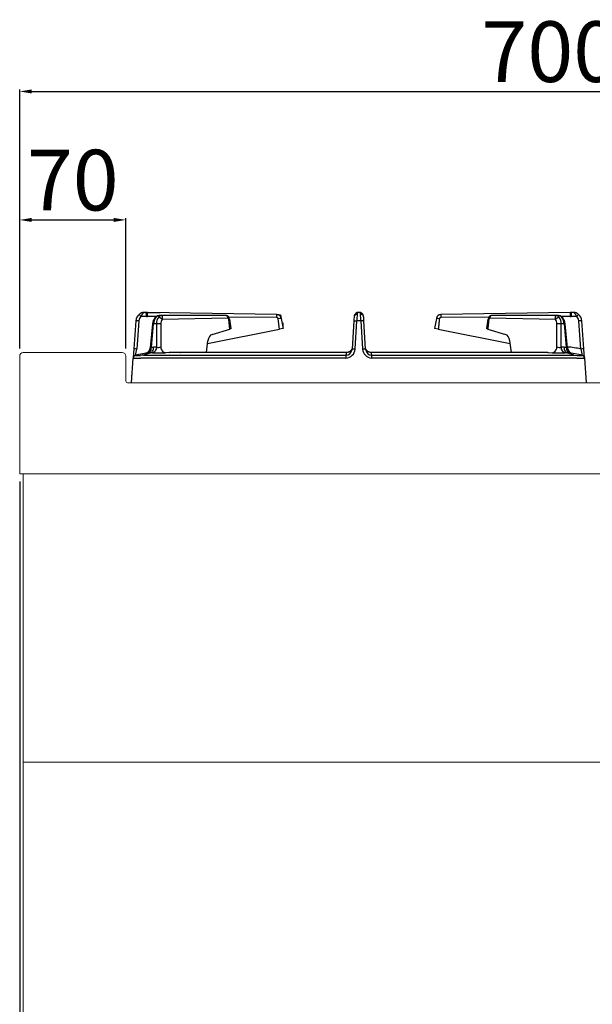
# Model space of a CAD drawing. Units: millimetres. Extents: x -56313 to -53402, y -2651 to 1466.
# Drawn here: x -54709 to -54332, y 129 to 778 of the extents above; entities that cross this region are included whole.
import ezdxf

# ---------------------------------------------------------------- set-up
doc = ezdxf.new("R2010")
doc.units = ezdxf.units.MM
doc.layers.add('1.065.021.0', color=7, linetype='Continuous')
doc.layers.add('DV5_Predefinito', color=7, linetype='Continuous')
doc.styles.get("Standard").update_dxf_attribs({"font": 'arial.ttf', "height": 40})
doc.dimstyles.new('ISO-25', dxfattribs={"dimtxt": 40, "dimasz": 8, "dimexe": 1.25, "dimexo": 5, "dimtad": 1, "dimtxsty": 'Standard', "dimcen": 2.5, "dimadec": 0, "dimazin": 0, "dimtfac": 1, "dimtmove": 0, "dimatfit": 3, "dimfxl": 1, "dimarcsym": 0})

# ---------------------------------------------------------------- blocks, each defined once
blk = doc.blocks.new('*D172')
at = {"color": 0, "lineweight": -2}
for p, q in [((-54709.26, 561.43), (-54709.26, 732.21)), ((-54701.26, 730.96), (-54017.27, 730.96)), ((-54009.27, 532.16), (-54009.27, 732.21))]:
    blk.add_line(p, q, dxfattribs=at)
at = {"color": 0}
for points in [[(-54701.26, 732.3), (-54701.26, 729.63), (-54709.26, 730.96)], [(-54017.27, 732.3), (-54017.27, 729.63), (-54009.27, 730.96)]]:
    blk.add_solid(points, dxfattribs=at)
at = {"layer": 'Defpoints', "color": 0}
for p in [(-54009.27, 730.96), (-54709.26, 556.43), (-54009.27, 527.16)]:
    blk.add_point(p, dxfattribs=at)
at = {"color": 0, "insert": (-54359.27, 752.01), "char_height": 40, "attachment_point": 5}
blk.add_mtext('700', dxfattribs=at)
blk = doc.blocks.new('*D174')
at = {"color": 0, "lineweight": -2}
for p, q in [((-54709.26, 561.43), (-54709.26, 647.51)), ((-54701.26, 646.26), (-54647.26, 646.26)), ((-54639.26, 561.43), (-54639.26, 647.51))]:
    blk.add_line(p, q, dxfattribs=at)
at = {"color": 0}
for points in [[(-54701.26, 647.6), (-54701.26, 644.93), (-54709.26, 646.26)], [(-54647.26, 647.6), (-54647.26, 644.93), (-54639.26, 646.26)]]:
    blk.add_solid(points, dxfattribs=at)
at = {"layer": 'Defpoints', "color": 0}
for p in [(-54639.26, 646.26), (-54709.26, 556.43), (-54639.26, 556.43)]:
    blk.add_point(p, dxfattribs=at)
at = {"color": 0, "insert": (-54674.26, 667.31), "char_height": 40, "attachment_point": 5}
blk.add_mtext('70', dxfattribs=at)
blk = doc.blocks.new('*D176')
at = {"color": 0, "lineweight": -2}
for p, q in [((-54709.26, 473.83), (-54709.26, -450.48)), ((-54613.26, -317.16), (-54613.26, -450.48)), ((-54701.26, -449.23), (-54621.26, -449.23))]:
    blk.add_line(p, q, dxfattribs=at)
at = {"color": 0}
for points in [[(-54701.26, -447.9), (-54701.26, -450.57), (-54709.26, -449.23)], [(-54621.26, -447.9), (-54621.26, -450.57), (-54613.26, -449.23)]]:
    blk.add_solid(points, dxfattribs=at)
at = {"layer": 'Defpoints', "color": 0}
for p in [(-54709.26, 478.83), (-54613.26, -312.16), (-54613.26, -449.23)]:
    blk.add_point(p, dxfattribs=at)
at = {"color": 0, "insert": (-54661.26, -428.19), "char_height": 40, "attachment_point": 5}
blk.add_mtext('96', dxfattribs=at)
blk = doc.blocks.new('A$C0F936948')
at = {"layer": '1.065.021.0', "color": 7, "linetype": 'Continuous', "ltscale": 127}
for p, q in [((-612.23, 52.12), (-613.53, 33.54)), ((-610.22, 52.1), (-611.52, 33.52)), ((-605.16, 54.95), (-608.77, 54.91)), ((-605.19, 57.7), (-606.25, 57.7)), ((-604.49, 57.69), (-605.19, 57.7)), ((-605.16, 54.95), (-604.51, 54.95)), ((-598.63, 54.9), (-604.51, 54.95)), ((-519.16, 56.2), (-604.49, 57.69)), ((-595.42, 55.7), (-595.67, 55.7)), ((-553.02, 55.7), (-595.42, 55.7)), ((-551.47, 53.77), (-594.88, 52.92)), ((-519.17, 54.28), (-550.87, 54.53)), ((-550.11, 46.7), (-550.79, 52.99)), ((-517.5, 46.68), (-518.2, 53.5)), ((-516.25, 53.73), (-515.1, 47.16)), ((-468.42, 52.1), (-469.56, 33.49)), ((-467.56, 33.54), (-466.42, 52.12)), ((-463.77, 52.12), (-466.42, 52.12)), ((-464.93, 57.7), (-465.26, 57.7)), ((-463.77, 52.12), (-462.63, 33.54)), ((-460.64, 33.51), (-461.77, 52.1)), ((-413.94, 53.73), (-415.1, 47.16)), ((-325.7, 57.69), (-411.04, 56.2)), ((-379.32, 54.53), (-411.02, 54.28)), ((-335.31, 52.92), (-378.72, 53.77)), ((-334.77, 55.7), (-377.17, 55.7)), ((-334.53, 55.7), (-334.77, 55.7)), ((-325.68, 54.95), (-331.56, 54.9)), ((-325, 57.7), (-325.7, 57.69)), ((-325.68, 54.95), (-325.03, 54.95)), ((-321.42, 54.91), (-325.03, 54.95)), ((-323.94, 57.7), (-325, 57.7)), ((-318.68, 33.52), (-319.97, 52.1)), ((-316.66, 33.54), (-317.96, 52.12)), ((-601.18, 50.18), (-602.64, 34.31)), ((-601.94, 34.64), (-600.52, 50.12)), ((-598.55, 50.12), (-600.52, 50.12)), ((-598.55, 50.12), (-598.57, 34.78)), ((-595.72, 50.1), (-595.73, 34.86)), ((-564.9, 37.19), (-517.5, 46.68)), ((-561.82, 43.18), (-550.11, 46.7)), ((-515.1, 47.16), (-517.5, 46.68)), ((-412.69, 46.68), (-415.1, 47.16)), ((-412.69, 46.68), (-365.3, 37.19)), ((-380.08, 46.7), (-368.37, 43.18)), ((-334.46, 34.86), (-334.47, 50.1)), ((-331.62, 34.78), (-331.64, 50.12)), ((-329.67, 50.12), (-331.64, 50.12)), ((-329.67, 50.12), (-328.25, 34.64)), ((-327.55, 34.31), (-329.02, 50.18)), ((-601.94, 34.64), (-600.44, 34.77)), ((-598.59, 34.78), (-600.44, 34.77)), ((-598.59, 34.78), (-598.57, 34.78)), ((-565.68, 31.2), (-564.68, 38.84)), ((-469.52, 33.54), (-469.61, 33.05)), ((-460.58, 33.05), (-460.67, 33.54)), ((-364.51, 31.2), (-365.51, 38.84)), ((-331.6, 34.78), (-331.62, 34.78)), ((-329.75, 34.77), (-331.6, 34.78)), ((-329.75, 34.77), (-328.25, 34.64)), ((-615.1, 11.2), (-613.95, 27.52)), ((-613.95, 27.52), (-613.95, 27.58)), ((-612.42, 29.39), (-612.49, 29.37)), ((-607.13, 27.58), (-608.97, 27.52)), ((-607.13, 29.37), (-473.6, 29.37)), ((-473.6, 27.58), (-607.13, 27.58)), ((-601.25, 31.07), (-601.23, 31.07)), ((-590.15, 31.19), (-592.72, 31.1)), ((-589.8, 31.2), (-590.15, 31.19)), ((-557.56, 31.2), (-589.8, 31.2)), ((-557.55, 31.2), (-557.56, 31.2)), ((-473.34, 31.2), (-557.55, 31.2)), ((-473.6, 29.37), (-473.6, 27.58)), ((-372.64, 31.2), (-456.85, 31.2)), ((-456.59, 29.37), (-323.06, 29.37)), ((-456.59, 27.58), (-456.59, 29.37)), ((-323.06, 27.58), (-456.59, 27.58)), ((-340.39, 31.2), (-372.63, 31.2)), ((-340.39, 31.2), (-340.04, 31.19)), ((-340.04, 31.19), (-337.47, 31.1)), ((-328.96, 31.07), (-328.94, 31.07)), ((-323.06, 29.37), (-321.1, 29.33)), ((-321.22, 27.52), (-323.06, 27.58)), ((-317.7, 29.37), (-317.77, 29.39)), ((-316.24, 27.58), (-316.24, 27.52)), ((-316.24, 27.52), (-315.1, 11.2)), ((-614.92, 13.72), (-614.54, 19.2))]:
    blk.add_line(p, q, dxfattribs=at)
for centre, radius, start, end in [((-606.25, 51.7), 6, 129.42201, 176), ((-611.3, 43.77), 8.4, 82.55875, 96.36222), ((-606.23, 51.82), 4, 129.42201, 175.99999), ((-606.25, 51.7), 6, 117.79483, 129.42471), ((-616.89, 48.84), 10.14, 36.78095, 47.66584), ((-606.25, 51.7), 6, 89.9973, 117.79483), ((-664.52, 55.61), 59.37, 359.36046, 2.01945), ((-669.76, 56.75), 65.27, 358.41994, 0.83179), ((-594.19, 49.63), 7, 140.17668, 175.65713), ((-593.07, 49.72), 7.45, 141.55197, 176.89733), ((-595.84, 50.51), 5.2, 88.13125, 135.97093), ((-595.77, 51.37), 4.34, 88.67728, 136.51228), ((-591.4, 50.21), 7.16, 144.62695, 180.69912), ((-597.38, 51.46), 2.89, 30.26959, 87.09134), ((-590.98, 50.23), 4.74, 145.4637, 181.62481), ((-553.13, 52.87), 2.82, 6.56126, 81.89787), ((2507.51, 442.3), 3082.5, 187.25188, 187.36899), ((-564.75, 55.54), 45.6, 358.41994, 0.83179), ((-519.17, 53.3), 0.988, 11.80631, 90.01604), ((-519.21, 53.2), 3, 9.99997, 89.00003), ((-516.24, 45.17), 8.56, 90.06604, 103.22168), ((-189.08, 35.23), 279.85, 175.96852, 176.54435), ((-465.26, 54.72), 2.98, 147.64147, 176.35434), ((-465.25, 54.74), 2.96, 90.18639, 170.89414), ((158.25, 26.98), 625.18, 177.30922, 177.69541), ((-465, 54.66), 3.04, 10.34932, 88.59363), ((-1088.44, 26.98), 625.18, 2.30459, 2.69078), ((-464.93, 54.72), 2.98, 3.63258, 70.41341), ((-749.34, 34.69), 288.09, 3.46388, 4.02324), ((-410.98, 53.2), 3, 90.99997, 170.00003), ((-413.95, 45.17), 8.56, 76.77832, 89.93396), ((-411.02, 53.3), 0.988, 89.98396, 168.19369), ((-365.44, 55.54), 45.6, 179.16821, 181.58006), ((-3437.71, 442.3), 3082.5, 352.63101, 352.74812), ((-377.04, 52.85), 2.84, 98.36418, 173.17669), ((-332.81, 51.46), 2.89, 92.90866, 149.73041), ((-339.13, 50.26), 4.65, 358.03638, 34.87511), ((-334.43, 51.36), 4.34, 43.50175, 91.3087), ((-334.37, 50.47), 5.23, 44.18144, 91.71598), ((-338.79, 50.21), 7.16, 359.30088, 35.37305), ((-337.12, 49.72), 7.45, 3.10267, 38.44803), ((-336, 49.63), 7, 4.34287, 39.82332), ((-260.43, 56.75), 65.27, 179.16821, 181.58006), ((-265.67, 55.61), 59.37, 177.98055, 180.63954), ((-323.94, 51.7), 6, 62.21055, 90), ((-313.3, 48.84), 10.14, 132.33416, 143.21905), ((-323.96, 51.82), 4, 4, 50.57799), ((-323.94, 51.7), 6, 50.57799, 62.21055), ((-323.94, 51.7), 6, 4, 50.57799), ((-318.89, 43.77), 8.4, 83.63778, 97.44125), ((-597.26, 32.18), 17.99, 85.08322, 94.13158), ((-332.93, 32.18), 17.99, 85.86842, 94.91678), ((-612.6, 25.2), 8.4, 96.0795, 96.36222), ((-612.6, 25.2), 8.4, 82.55875, 96.0795), ((-661.73, 43.13), 51.13, 344.38962, 349.16757), ((-606.62, 34.67), 4, 279.94178, 354.78441), ((-597.25, 38.54), 3.98, 250.63826, 292.39394), ((-473.77, 33.79), 6.21, 271.52744, 357.62852), ((-473.81, 33.63), 4.26, 272.89027, 350.91928), ((-473.81, 33.63), 4.26, 350.91928, 352.38166), ((-473.82, 33.63), 4.27, 352.29292, 358.46376), ((-456.42, 33.8), 6.22, 182.43401, 268.41003), ((-456.38, 33.63), 4.26, 181.46654, 187.63868), ((-456.37, 33.63), 4.27, 187.68676, 189.1863), ((-456.37, 33.63), 4.27, 189.1863, 267.04003), ((-332.94, 38.58), 4.02, 247.80922, 289.15859), ((-331.05, -19.04), 54, 76.75231, 86.33843), ((-323.57, 34.67), 4, 185.26693, 252.74757), ((-317.59, 25.2), 8.4, 83.91962, 97.44125), ((-255.98, 46.06), 63.94, 191.31117, 195.13164), ((-317.59, 25.2), 8.4, 83.63778, 83.91962), ((-611.95, 27.45), 2, 105.53765, 176.00128), ((-611.96, 27.38), 2, 103.23343, 175.96037), ((-611.46, 280.66), 253.15, 269.43571, 270.56462), ((-599.1, -18.8), 50, 94.25609, 105.53983), ((-610.76, 48.96), 19.71, 265.16055, 274.83994), ((-607.42, 0.47), 28.91, 89.43678, 93.32464), ((-598.84, 11.69), 19.53, 97.0887, 115.1225), ((-601.97, 19.81), 11.29, 86.37838, 94.27122), ((-597.23, 95.58), 64.64, 266.44782, 273.99865), ((-332.96, 95.61), 64.66, 266.00253, 273.5502), ((-328.23, 19.81), 11.29, 85.72878, 93.62162), ((-331.35, 11.67), 19.55, 64.88527, 82.90353), ((-331.1, -18.8), 50, 74.45996, 85.74412), ((-318.73, 183.72), 156.21, 269.08508, 270.91459), ((-319.43, 49.04), 19.79, 265.18004, 274.81947), ((-318.23, 27.38), 2, 4.03963, 76.76657), ((-318.24, 27.45), 2, 3.99872, 74.46235)]:
    blk.add_arc(centre, radius, start, end, dxfattribs=at)
for centre, major_axis, start_param, end_param in [((-560.8, 37.29), (-0.47, 5.99), 0.140683, 1.257693), ((-369.39, 37.29), (0.47, 5.99), 5.025492, 6.142503)]:
    blk.add_ellipse(centre, major_axis=major_axis, ratio=0.654033, start_param=start_param, end_param=end_param, dxfattribs=at)
for points, degree, knots in [([(-606.25, 57.7), (-606.28, 57.7), (-606.34, 57.7), (-606.42, 57.69), (-606.51, 57.67), (-606.63, 57.65), (-606.78, 57.6), (-607.01, 57.48), (-607.3, 57.28), (-607.59, 56.99), (-607.82, 56.69), (-608.01, 56.42), (-608.19, 56.13), (-608.35, 55.83), (-608.5, 55.53), (-608.64, 55.22), (-608.73, 55.01), (-608.77, 54.91)], 3, [0, 0, 0, 0, 0.031076, 0.062213, 0.093402, 0.124635, 0.185666, 0.249275, 0.380149, 0.499029, 0.578101, 0.654646, 0.728698, 0.800299, 0.86944, 0.936033, 1, 1, 1, 1]), ([(-598.91, 54.35), (-599.09, 54.36), (-599.35, 54.31), (-599.52, 54.18), (-599.57, 54.12)], 3, [0, 0, 0, 0, 0.2499994, 0.3884181, 0.3884181, 0.3884181, 0.3884181]), ([(-597.23, 54.35), (-597.14, 54.47), (-596.93, 54.73), (-596.63, 55.06), (-596.35, 55.32), (-596.09, 55.51), (-595.87, 55.61), (-595.65, 55.68), (-595.5, 55.69), (-595.42, 55.7)], 3, [0, 0, 0, 0, 0.141797, 0.301865, 0.481022, 0.60759, 0.751898, 0.849659, 1, 1, 1, 1]), ([(-595.42, 55.7), (-595.38, 55.7), (-595.32, 55.69), (-595.22, 55.63), (-595.13, 55.56), (-595.06, 55.46), (-595, 55.36), (-594.95, 55.25), (-594.91, 55.14), (-594.88, 55.04), (-594.85, 54.93), (-594.83, 54.81), (-594.8, 54.67), (-594.78, 54.53), (-594.77, 54.38), (-594.76, 54.22), (-594.76, 54.06), (-594.76, 53.9), (-594.77, 53.74), (-594.78, 53.58), (-594.8, 53.41), (-594.82, 53.25), (-594.85, 53.08), (-594.87, 52.97), (-594.88, 52.92)], 3, [0, 0, 0, 0, 0.078627, 0.151675, 0.218978, 0.280426, 0.335986, 0.385655, 0.429428, 0.467293, 0.499245, 0.542091, 0.584208, 0.625599, 0.66627, 0.706225, 0.74547, 0.784012, 0.821851, 0.858972, 0.895361, 0.931003, 0.965886, 1, 1, 1, 1]), ([(-551.47, 53.77), (-551.49, 54.02), (-551.58, 54.54), (-551.93, 55.18), (-552.44, 55.6), (-552.83, 55.7), (-553.02, 55.7)], 3, [0, 0, 0, 0, 0.249993, 0.5, 0.750007, 1, 1, 1, 1]), ([(-551.47, 53.77), (-551.44, 53.77), (-551.36, 53.76), (-551.22, 53.71), (-551.08, 53.6), (-550.96, 53.45), (-550.89, 53.31), (-550.84, 53.18), (-550.81, 53.09), (-550.8, 53.04), (-550.8, 53.01), (-550.79, 52.99)], 3, [0, 0, 0, 0, 0.127903, 0.254967, 0.505793, 0.630595, 0.754709, 0.877321, 0.938525, 0.969264, 1, 1, 1, 1]), ([(-550.79, 52.99), (-550.63, 53.04), (-550.39, 53.11), (-550.32, 53.17), (-550.33, 53.19)], 3, [0, 0, 0, 0, 0.2500001, 0.4633297, 0.4633297, 0.4633297, 0.4633297]), ([(-468.42, 52.1), (-468.42, 52.12), (-468.32, 52.15), (-467.87, 52.17), (-467.21, 52.16), (-466.68, 52.13), (-466.42, 52.12)], 3, [0, 0, 0, 0, 0.25, 0.5, 0.75, 1, 1, 1, 1]), ([(-466.24, 56.33), (-466.49, 56.34), (-467, 56.27), (-467.66, 55.97), (-468.03, 55.57), (-468.15, 55.3), (-468.18, 55.21)], 3, [0, 0, 0, 0, 0.25, 0.5, 0.75, 0.8710003, 0.8710003, 0.8710003, 0.8710003]), ([(-465.26, 57.7), (-465.34, 57.69), (-465.46, 57.68), (-465.63, 57.6), (-465.79, 57.48), (-465.98, 57.26), (-466.16, 56.91), (-466.22, 56.51), (-466.24, 56.33)], 3, [0, 0, 0, 0, 0.164216, 0.273694, 0.413563, 0.536108, 0.787173, 1, 1, 1, 1]), ([(-464.93, 57.7), (-464.7, 57.7), (-464.46, 57.57), (-464.1, 57.09), (-463.97, 56.73), (-463.95, 56.33)], 3, [0, 0, 0, 0, 0.5, 0.5, 1, 1, 1, 1]), ([(-462.01, 55.21), (-462.04, 55.3), (-462.16, 55.57), (-462.53, 55.97), (-463.19, 56.27), (-463.7, 56.34), (-463.95, 56.33)], 3, [0.1296377, 0.1296377, 0.1296377, 0.1296377, 0.25, 0.5, 0.75, 1, 1, 1, 1]), ([(-461.77, 52.1), (-461.77, 52.12), (-461.82, 52.13), (-462.02, 52.16), (-462.17, 52.16), (-462.54, 52.17), (-462.76, 52.16), (-463.24, 52.15), (-463.51, 52.13), (-463.77, 52.12)], 3, [0, 0, 0, 0, 0.25, 0.25, 0.5, 0.5, 0.75, 0.75, 1, 1, 1, 1]), ([(-411.99, 53.5), (-412.05, 53.11), (-412.09, 52.65), (-412.12, 52.36), (-412.17, 51.8), (-412.23, 51.21), (-412.25, 50.94), (-412.29, 50.59), (-412.34, 50.09), (-412.38, 49.66), (-412.43, 49.24), (-412.46, 48.92), (-412.52, 48.39), (-412.53, 48.31), (-412.69, 46.68)], 2, [0, 0, 0, 0.125, 0.125, 0.25, 0.25, 0.375, 0.375, 0.5, 0.5, 0.625, 0.625, 0.75, 0.75, 1, 1, 1]), ([(-379.4, 52.99), (-379.46, 52.55), (-379.48, 52.4), (-379.48, 52.31), (-379.58, 51.38), (-379.67, 50.45), (-379.74, 49.84), (-379.93, 48.09), (-380.08, 46.7)], 2, [0, 0, 0, 0.125, 0.125, 0.25, 0.25, 0.5, 0.5, 1, 1, 1]), ([(-379.4, 52.99), (-379.56, 53.04), (-379.8, 53.11), (-379.87, 53.17), (-379.87, 53.19)], 3, [0, 0, 0, 0, 0.25, 0.4633255, 0.4633255, 0.4633255, 0.4633255]), ([(-379.4, 52.99), (-379.4, 53.01), (-379.39, 53.04), (-379.38, 53.09), (-379.35, 53.18), (-379.3, 53.31), (-379.23, 53.45), (-379.11, 53.6), (-378.98, 53.71), (-378.83, 53.76), (-378.75, 53.77), (-378.72, 53.77)], 3, [0, 0, 0, 0, 0.030736, 0.061475, 0.122679, 0.245291, 0.369405, 0.494207, 0.745033, 0.872097, 1, 1, 1, 1]), ([(-377.17, 55.7), (-377.36, 55.7), (-377.75, 55.6), (-378.26, 55.18), (-378.61, 54.54), (-378.7, 54.02), (-378.72, 53.77)], 3, [0, 0, 0, 0, 0.249993, 0.5, 0.750007, 1, 1, 1, 1]), ([(-335.31, 52.92), (-335.32, 52.97), (-335.34, 53.08), (-335.37, 53.25), (-335.39, 53.41), (-335.41, 53.58), (-335.42, 53.74), (-335.43, 53.9), (-335.43, 54.06), (-335.43, 54.22), (-335.42, 54.38), (-335.41, 54.53), (-335.39, 54.67), (-335.36, 54.81), (-335.32, 55.02), (-335.23, 55.28), (-335.12, 55.48), (-335.02, 55.59), (-334.93, 55.66), (-334.84, 55.7), (-334.79, 55.7), (-334.77, 55.7)], 3, [0, 0, 0, 0, 0.034116, 0.069001, 0.104647, 0.14104, 0.178167, 0.216012, 0.254563, 0.293816, 0.33378, 0.374461, 0.415865, 0.457994, 0.500854, 0.619804, 0.750621, 0.806589, 0.875315, 0.968594, 1, 1, 1, 1]), ([(-334.77, 55.7), (-334.69, 55.69), (-334.54, 55.68), (-334.32, 55.61), (-334.11, 55.51), (-333.79, 55.29), (-333.43, 54.94), (-333.1, 54.53), (-332.96, 54.35)], 3, [0, 0, 0, 0, 0.150399, 0.248211, 0.392572, 0.519206, 0.780613, 1, 1, 1, 1]), ([(-330.62, 54.12), (-330.67, 54.18), (-330.84, 54.31), (-331.1, 54.36), (-331.28, 54.35)], 3, [0.6115819, 0.6115819, 0.6115819, 0.6115819, 0.7500006, 1, 1, 1, 1]), ([(-321.42, 54.91), (-321.47, 55.01), (-321.55, 55.22), (-321.69, 55.53), (-321.84, 55.83), (-322, 56.13), (-322.18, 56.42), (-322.37, 56.69), (-322.51, 56.88), (-322.61, 56.99), (-322.65, 57.03), (-322.7, 57.08), (-322.76, 57.14), (-322.81, 57.19), (-322.88, 57.24), (-322.94, 57.3), (-323.01, 57.35), (-323.09, 57.41), (-323.16, 57.46), (-323.25, 57.51), (-323.33, 57.55), (-323.43, 57.59), (-323.52, 57.63), (-323.62, 57.66), (-323.72, 57.68), (-323.83, 57.7), (-323.9, 57.7), (-323.94, 57.7)], 3, [0, 0, 0, 0, 0.063967, 0.130555, 0.199685, 0.271269, 0.345297, 0.421813, 0.500849, 0.516393, 0.533375, 0.551797, 0.571658, 0.592957, 0.615693, 0.639867, 0.665477, 0.692524, 0.721007, 0.750929, 0.78229, 0.815081, 0.849293, 0.88491, 0.921915, 0.960286, 1, 1, 1, 1]), ([(-601.18, 50.16), (-601.18, 50.16), (-601.17, 50.17), (-601.03, 50.16), (-600.71, 50.13), (-600.52, 50.12)], 3, [0.4701747, 0.4701747, 0.4701747, 0.4701747, 0.5000008, 0.7500006, 1, 1, 1, 1]), ([(-549.53, 47.01), (-549.53, 47), (-549.53, 47), (-549.54, 46.87), (-550.11, 46.7)], 2, [0.488895, 0.488895, 0.488895, 0.5, 0.5, 1, 1, 1]), ([(-380.08, 46.7), (-380.38, 46.79), (-380.53, 46.87), (-380.67, 46.95), (-380.66, 47.01)], 2, [0, 0, 0, 0.25, 0.25, 0.4649287, 0.4649287, 0.4649287]), ([(-329.01, 50.16), (-329.01, 50.16), (-329.02, 50.16), (-329.03, 50.17), (-329.09, 50.16), (-329.32, 50.15), (-329.48, 50.13), (-329.67, 50.12)], 3, [0.4701953, 0.4701953, 0.4701953, 0.4701953, 0.5, 0.5, 0.75, 0.75, 1, 1, 1, 1]), ([(-613.49, 33.56), (-613.53, 33.12), (-613.58, 32.38), (-613.66, 31.24), (-613.73, 30.24), (-613.8, 29.39), (-613.85, 28.72), (-613.88, 28.24), (-613.9, 27.94), (-613.9, 27.9), (-613.91, 27.88)], 3, [0, 0, 0, 0, 0.137937, 0.271836, 0.402315, 0.529327, 0.652816, 0.772416, 0.888102, 1, 1, 1, 1]), ([(-604.2, 30.94), (-603.88, 30.97), (-603.27, 31.21), (-602.53, 32.03), (-602.04, 33.22), (-601.94, 34.17), (-601.94, 34.64)], 3, [0, 0, 0, 0, 0.250001, 0.500002, 0.750001, 1, 1, 1, 1]), ([(-602.81, 31.06), (-602.49, 31.09), (-601.86, 31.31), (-601.08, 32.14), (-600.57, 33.34), (-600.44, 34.29), (-600.44, 34.77)], 3, [0, 0, 0, 0, 0.249997, 0.499998, 0.749999, 1, 1, 1, 1]), ([(-602.64, 34.31), (-602.64, 34.3), (-602.64, 34.3), (-602.63, 34.31), (-602.62, 34.31), (-602.6, 34.32), (-602.57, 34.34), (-602.53, 34.36), (-602.49, 34.38), (-602.44, 34.41), (-602.38, 34.44), (-602.31, 34.47), (-602.23, 34.51), (-602.15, 34.55), (-602.05, 34.59), (-601.98, 34.62), (-601.94, 34.64)], 3, [0.4719111, 0.4719111, 0.4719111, 0.4719111, 0.4987372, 0.530647, 0.5635058, 0.5973672, 0.6322799, 0.6682885, 0.7054336, 0.7437522, 0.783278, 0.8240418, 0.8660714, 0.9093924, 0.9540282, 1, 1, 1, 1]), ([(-598.59, 34.78), (-598.61, 34.62), (-598.64, 34.31), (-598.74, 33.84), (-598.89, 33.32), (-599.13, 32.76), (-599.57, 32.02), (-600.14, 31.46), (-600.76, 31.16), (-601.08, 31.09), (-601.25, 31.07), (-601.25, 31.07)], 3, [0, 0, 0, 0, 0.08218, 0.164863, 0.250411, 0.370263, 0.500619, 0.7482, 0.872696, 0.996792, 1, 1, 1, 1]), ([(-598.57, 34.78), (-598.61, 34.3), (-598.81, 33.35), (-599.42, 32.15), (-600.26, 31.32), (-600.91, 31.1), (-601.23, 31.07)], 3, [0, 0, 0, 0, 0.2499976, 0.4999968, 0.7499976, 1, 1, 1, 1]), ([(-595.73, 34.86), (-595.7, 34.37), (-595.48, 33.4), (-594.8, 32.18), (-593.83, 31.34), (-593.09, 31.12), (-592.72, 31.1)], 3, [0, 0, 0, 0, 0.25, 0.5, 0.75, 1, 1, 1, 1]), ([(-469.64, 33.5), (-469.64, 33.5), (-469.66, 33.5), (-469.71, 33.45), (-469.77, 33.35), (-469.86, 33.21), (-469.97, 33.04), (-470.1, 32.86), (-470.25, 32.67), (-470.43, 32.46), (-470.65, 32.24), (-470.92, 32.01), (-471.27, 31.77), (-471.69, 31.55), (-472.16, 31.37), (-472.73, 31.23), (-473.11, 31.21), (-473.34, 31.2)], 3, [0.3767662, 0.3767662, 0.3767662, 0.3767662, 0.4338109, 0.5132583, 0.5822204, 0.640898, 0.6895812, 0.7287274, 0.7591472, 0.7824651, 0.7990913, 0.8234196, 0.8556368, 0.8850249, 0.9189195, 0.9572997, 1, 1, 1, 1]), ([(-469.63, 33.59), (-469.63, 33.59), (-469.65, 33.58), (-469.69, 33.53), (-469.75, 33.43), (-469.82, 33.31), (-469.89, 33.18), (-469.97, 33.05), (-470.04, 32.94), (-470.11, 32.85), (-470.2, 32.72), (-470.28, 32.63), (-470.32, 32.58)], 3, [0.4183366, 0.4183366, 0.4183366, 0.4183366, 0.483815, 0.5625248, 0.6274083, 0.6730274, 0.7084978, 0.7343038, 0.743933, 0.7517764, 0.7622783, 0.7762497, 0.7762497, 0.7762497, 0.7762497]), ([(-469.52, 33.54), (-469.49, 33.55), (-469.46, 33.56), (-469.31, 33.57), (-469.16, 33.58), (-468.79, 33.58), (-468.57, 33.58), (-468.08, 33.57), (-467.82, 33.55), (-467.56, 33.54)], 3, [0.1272078, 0.1272078, 0.1272078, 0.1272078, 0.25, 0.25, 0.5, 0.5, 0.75, 0.75, 1, 1, 1, 1]), ([(-462.63, 33.54), (-462.37, 33.55), (-462.11, 33.57), (-461.62, 33.58), (-461.4, 33.58), (-461.03, 33.58), (-460.88, 33.57), (-460.74, 33.56), (-460.7, 33.55), (-460.67, 33.54)], 3, [0, 0, 0, 0, 0.25, 0.25, 0.5, 0.5, 0.75, 0.75, 0.8727922, 0.8727922, 0.8727922, 0.8727922]), ([(-456.85, 31.2), (-457.14, 31.21), (-457.6, 31.24), (-458.29, 31.45), (-458.84, 31.72), (-459.28, 32.01), (-459.6, 32.29), (-459.83, 32.53), (-459.98, 32.72), (-460.08, 32.85), (-460.16, 32.96), (-460.23, 33.06), (-460.3, 33.18), (-460.37, 33.31), (-460.44, 33.43), (-460.5, 33.53), (-460.54, 33.58), (-460.56, 33.59), (-460.56, 33.59)], 3, [0, 0, 0, 0, 0.0516241, 0.0974937, 0.1373858, 0.1713252, 0.1993406, 0.2214598, 0.2377208, 0.2482227, 0.256066, 0.2712758, 0.2915049, 0.3269752, 0.3725941, 0.4374773, 0.5161869, 0.5816653, 0.5816653, 0.5816653, 0.5816653]), ([(-337.47, 31.1), (-337.1, 31.12), (-336.36, 31.34), (-335.39, 32.18), (-334.71, 33.4), (-334.5, 34.37), (-334.46, 34.86)], 3, [0, 0, 0, 0, 0.25, 0.5, 0.75, 1, 1, 1, 1]), ([(-328.96, 31.07), (-329.28, 31.1), (-329.93, 31.32), (-330.77, 32.15), (-331.38, 33.35), (-331.58, 34.3), (-331.62, 34.78)], 3, [0, 0, 0, 0, 0.2500024, 0.5000032, 0.7500024, 1, 1, 1, 1]), ([(-328.94, 31.07), (-328.94, 31.07), (-329.27, 31.1), (-329.92, 31.33), (-330.63, 32.03), (-331.07, 32.76), (-331.33, 33.4), (-331.52, 34.07), (-331.57, 34.55), (-331.6, 34.78)], 3, [0, 0, 0, 0, 0.003212, 0.251896, 0.500571, 0.630629, 0.75028, 0.87702, 1, 1, 1, 1]), ([(-329.75, 34.77), (-329.75, 34.29), (-329.69, 33.82), (-329.45, 32.94), (-329.11, 32.14), (-328.33, 31.31), (-327.7, 31.09), (-327.39, 31.06)], 3, [0, 0, 0, 0, 0.25, 0.25, 0.5, 0.75, 1, 1, 1, 1]), ([(-328.25, 34.64), (-328.21, 34.62), (-328.15, 34.6), (-328.06, 34.55), (-327.99, 34.52), (-327.92, 34.48), (-327.85, 34.45), (-327.8, 34.42), (-327.7, 34.38), (-327.6, 34.32), (-327.56, 34.3), (-327.55, 34.3), (-327.55, 34.31)], 3, [0, 0, 0, 0, 0.0420366, 0.0822986, 0.1207975, 0.1575461, 0.1925592, 0.225854, 0.2574505, 0.3827001, 0.5011944, 0.5280264, 0.5280264, 0.5280264, 0.5280264]), ([(-328.25, 34.64), (-328.25, 34.17), (-328.15, 33.22), (-327.66, 32.03), (-326.98, 31.27), (-326.45, 31.03), (-326.22, 30.98)], 3, [0, 0, 0, 0, 0.2499986, 0.4999982, 0.7499986, 0.939054, 0.939054, 0.939054, 0.939054]), ([(-316.28, 27.88), (-316.29, 27.89), (-316.29, 27.9), (-316.29, 28.02), (-316.31, 28.19), (-316.33, 28.49), (-316.37, 29), (-316.42, 29.78), (-316.49, 30.66), (-316.55, 31.6), (-316.63, 32.59), (-316.67, 33.2), (-316.7, 33.56)], 3, [0, 0, 0, 0, 0.070239, 0.139428, 0.207604, 0.274794, 0.406084, 0.533278, 0.656149, 0.77474, 0.889226, 1, 1, 1, 1]), ([(-612.49, 29.37), (-612.48, 29.37), (-612.47, 29.38), (-612.45, 29.37), (-612.44, 29.35), (-612.43, 29.33), (-612.42, 29.33)], 3, [0, 0, 0, 0, 0.243237, 0.491009, 0.743278, 1, 1, 1, 1]), ([(-604.2, 30.94), (-604.31, 30.93), (-604.53, 30.9), (-604.76, 30.88), (-604.88, 30.86), (-604.91, 30.86)], 3, [0, 0, 0, 0, 0.0498831, 0.0994367, 0.1159533, 0.1159533, 0.1159533, 0.1159533]), ([(-473.34, 31.2), (-473.35, 31.2), (-473.38, 31.15), (-473.45, 30.75), (-473.55, 29.91), (-473.6, 29.37)], 3, [0.444439, 0.444439, 0.444439, 0.444439, 0.5001717, 0.7502793, 1, 1, 1, 1]), ([(-456.59, 29.37), (-456.65, 29.91), (-456.74, 30.75), (-456.81, 31.15), (-456.84, 31.2), (-456.85, 31.2)], 3, [0, 0, 0, 0, 0.2497207, 0.4998283, 0.5555736, 0.5555736, 0.5555736, 0.5555736]), ([(-317.77, 29.33), (-317.77, 29.33), (-317.75, 29.35), (-317.74, 29.37), (-317.72, 29.38), (-317.71, 29.37), (-317.7, 29.37)], 3, [0, 0, 0, 0, 0.256722, 0.508991, 0.756763, 1, 1, 1, 1])]:
    blk.add_open_spline(points, degree=degree, knots=knots, dxfattribs=at)
for points in [[(-468.18, 55.21), (-468.21, 55.11), (-468.23, 55.01), (-468.24, 54.91)], [(-461.96, 54.91), (-461.96, 55.01), (-461.98, 55.11), (-462.01, 55.21)], [(-469.56, 33.52), (-469.56, 33.53), (-469.54, 33.54), (-469.52, 33.54)], [(-460.67, 33.54), (-460.65, 33.54), (-460.64, 33.53), (-460.64, 33.52)], [(-590.09, 31.22), (-589.99, 31.21), (-589.9, 31.2), (-589.8, 31.2)], [(-582.82, 31.22), (-582.73, 31.21), (-582.63, 31.2), (-582.54, 31.2)], [(-473.34, 31.2), (-473.34, 31.2), (-473.34, 31.2), (-473.34, 31.2)], [(-456.85, 31.2), (-456.85, 31.2), (-456.85, 31.2), (-456.85, 31.2)], [(-456.85, 31.2), (-456.85, 31.2), (-456.85, 31.2), (-456.85, 31.2)], [(-347.37, 31.22), (-347.46, 31.21), (-347.56, 31.2), (-347.65, 31.2)], [(-326.22, 30.98), (-326.15, 30.96), (-326.07, 30.95), (-325.99, 30.94)], [(-316.29, 27.89), (-316.26, 27.79), (-316.25, 27.69), (-316.24, 27.58)]]:
    blk.add_open_spline(points, degree=3, dxfattribs=at)
at = {"layer": 'DV5_Predefinito', "color": 7, "linetype": 'Continuous', "ltscale": 127}
for p, q in [((-606.25, 57.7), (-596.13, 57.7)), ((-519.16, 56.2), (-516.68, 56.16)), ((-516.68, 56.16), (-516.25, 53.73)), ((-515.1, 47.16), (-515.1, 50.83))]:
    blk.add_line(p, q, dxfattribs=at)

msp = doc.modelspace()

# ---------------------------------------------------------------- linework, layer by layer
at = {"color": 7, "linetype": 'Continuous', "lineweight": 15}
for p, q in [((-54641.66, 558.83), (-54706.86, 558.83)), ((-54704.26, 558.83), (-54675.76, 558.83)), ((-54675.76, 558.83), (-54644.26, 558.83)), ((-54709.26, 556.43), (-54709.26, 478.83)), ((-54639.26, 540.03), (-54639.26, 556.43)), ((-54020.46, 538.83), (-54638.06, 538.83)), ((-54707, 478.83), (-54709.26, 478.83)), ((-54052.8, 478.83), (-54708.64, 478.83)), ((-54707, 478.83), (-54707, 288.84)), ((-54707, 288.84), (-54072.09, 288.84)), ((-54707, -181.16), (-54707, 288.84)), ((-54707, 288.84), (-54073.09, 288.84))]:
    msp.add_line(p, q, dxfattribs=at)
for centre, radius, start, end in [((-54706.86, 556.43), 2.4, 90, 180.00001), ((-54641.66, 556.43), 2.4, 0, 90), ((-54638.06, 540.03), 1.2, 180, 270)]:
    msp.add_arc(centre, radius, start, end, dxfattribs=at)

# ---------------------------------------------------------------- block references
msp.add_blockref('A$C0F936948', (-54020.46, 527.63), dxfattribs=at)

# ---------------------------------------------------------------- dimensions: what is measured, and where the dimension line sits
at = {"color": 3}
for base, p1, p2, picture, middle in [((-54009.27, 730.96), (-54709.26, 556.43), (-54009.27, 527.16), '*D172', (-54359.27, 752.01)), ((-54639.26, 646.26), (-54709.26, 556.43), (-54639.26, 556.43), '*D174', (-54674.26, 667.31)), ((-54613.26, -449.23), (-54709.26, 478.83), (-54613.26, -312.16), '*D176', (-54661.26, -428.19))]:
    dim = msp.add_linear_dim(base=base, p1=p1, p2=p2, dimstyle='ISO-25', override={"dimtxt": 30, "dimdec": 0}, dxfattribs=at)
    dim.commit()
    dim.dimension.update_dxf_attribs({"geometry": picture, "text_midpoint": middle})

doc.saveas('drawing.dxf')
